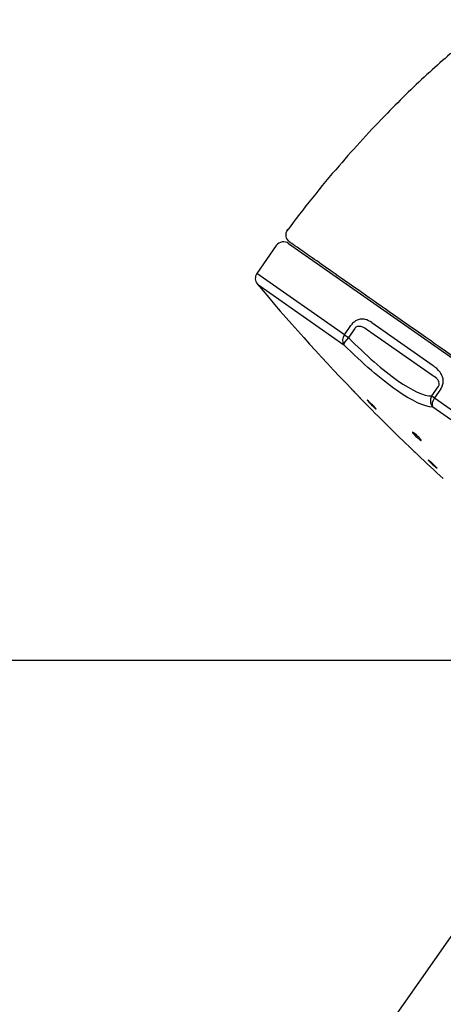
# Model space of a CAD drawing. Extents: x -1050 to 1050, y -742 to 742.
# Drawn here: x -264 to -240, y 194 to 250 of the extents above; entities that cross this region are included whole.
import ezdxf

# ---------------------------------------------------------------- set-up
doc = ezdxf.new("R2010")
doc.units = 0
doc.header["$LTSCALE"] = 25
doc.layers.get('0').update_dxf_attribs({"linetype": 'CONTINUOUS'})
doc.layers.get('DEFPOINTS').update_dxf_attribs({"linetype": 'CONTINUOUS'})
doc.layers.add('201620', color=7, linetype='CONTINUOUS')
doc.layers.add('BALN', color=7, linetype='CONTINUOUS')
doc.styles.add('BIGFONT', font='ROMANS.shx', dxfattribs={"width": 0.833, "bigfont": 'bigfont.shx'})
doc.dimstyles.new('ITM', dxfattribs={"dimscale": 5, "dimtxt": 3, "dimasz": 1.5, "dimexe": 2, "dimexo": 0, "dimgap": 0.6, "dimtad": 3, "dimdec": 3, "dimdsep": 46, "dimtxsty": 'BIGFONT', "dimblk": 'OPEN', "dimblk1": 'OPEN', "dimblk2": 'OPEN', "dimcen": 0, "dimclrd": 4, "dimclre": 4, "dimclrt": 256, "dimadec": 3, "dimazin": 2, "dimtp": 495, "dimtfac": 1, "dimtdec": 3, "dimtmove": 0, "dimatfit": 3, "dimldrblk": 'OPEN', "dimfxl": 1, "dimarcsym": 0})

# ---------------------------------------------------------------- blocks, each defined once
blk = doc.blocks.new('_OPEN')
at = {"color": 0, "linetype": 'ByBlock'}
for p, q in [((-1, 0.1667), (0, 0)), ((0, 0), (-1, -0.1667)), ((0, 0), (-1, 0))]:
    blk.add_line(p, q, dxfattribs=at)
blk = doc.blocks.new('*D19')
at = {"layer": 'BALN', "color": 4, "lineweight": -2}
for p, q in [((-228.539, 213.708), (-300.936, 213.708)), ((-290.936, 64.007), (-290.936, 206.208)), ((-88.565, 56.507), (-300.936, 56.507))]:
    blk.add_line(p, q, dxfattribs=at)
at = {"layer": 'DEFPOINTS', "color": 0}
for p in [(-290.936, 213.708), (-228.539, 213.708), (-88.565, 56.507)]:
    blk.add_point(p, dxfattribs=at)
at = {"layer": 'BALN', "color": 4, "lineweight": -2, "xscale": 7.5, "yscale": 7.5, "zscale": 7.5}
for p, rotation in [((-290.936, 213.708), 90), ((-290.936, 56.507), 270)]:
    blk.add_blockref('_OPEN', p, dxfattribs=dict(at, rotation=rotation))
at = {"layer": 'BALN', "insert": (-301.436, 129.069), "char_height": 15, "attachment_point": 5, "rotation": 90, "style": 'BIGFONT'}
blk.add_mtext('（157）', dxfattribs=at)
blk = doc.blocks.new('*D21')
at = {"layer": 'BALN', "color": 4, "lineweight": -2}
for p, q in [((-228.54, 206.067), (-228.54, 154.111)), ((-235.9, 203.195), (-262.722, 164.889))]:
    blk.add_line(p, q, dxfattribs=at)
blk.add_arc((-228.54, 213.706), 49.594, 243.673, 261.327, dxfattribs=at)
at = {"layer": 'DEFPOINTS', "color": 0}
for p in [(-200.912, 253.163), (-228.54, 213.709), (-228.54, 206.067), (-235.9, 203.195), (-248.184, 168.167)]:
    blk.add_point(p, dxfattribs=at)
at = {"layer": 'BALN', "color": 4, "lineweight": -2, "xscale": 7.5, "yscale": 7.5, "zscale": 7.5}
for p, rotation in [((-256.987, 173.08), 149.3364778331865), ((-228.54, 164.111), 355.6635221668139)]:
    blk.add_blockref('_OPEN', p, dxfattribs=dict(at, rotation=rotation))
at = {"layer": 'BALN', "insert": (-239.787, 176.264), "char_height": 15, "attachment_point": 5, "rotation": 343.2808, "style": 'BIGFONT'}
blk.add_mtext('35°', dxfattribs=at)

msp = doc.modelspace()

# ---------------------------------------------------------------- linework, layer by layer
at = {"layer": '201620', "color": 2}
for p, q in [((-248.6397509, 237.30438012), (-199.49062831, 202.88979398)), ((-249.33611548, 237.18159255), (-250.43569528, 235.61122985)), ((-245.48310287, 232.14338731), (-250.43569528, 235.61122985)), ((-250.40922389, 235.00314617), (-245.5167879, 231.57742561)), ((-243.93778852, 232.83162255), (-240.46348809, 230.39889121)), ((-245.48310287, 232.14338731), (-245.12271209, 232.65807869)), ((-244.89598937, 232.49932573), (-245.25638012, 231.9846344)), ((-240.54861869, 229.86947454), (-243.98089928, 232.27278329)), ((-245.48310284, 232.14338736), (-245.25638012, 231.9846344)), ((-240.53486052, 228.67859076), (-240.17446977, 229.19328209)), ((-240.02248727, 229.0868628), (-240.38287804, 228.57217144)), ((-240.53486052, 228.67859076), (-240.38287802, 228.57217147)), ((-240.38287804, 228.57217144), (-210.5202372, 207.66212521)), ((-210.97859652, 207.39352365), (-240.47851269, 228.04958732))]:
    msp.add_line(p, q, dxfattribs=at)
at = {"layer": '201620', "color": 2, "extrusion": (2.60614e-07, -9.72626e-07, -1)}
msp.add_arc((248.284323, 237.78797156, -0.0000904), 0.5, 304.999999855, 36.727502292, dxfattribs=at)
at = {"layer": '201620', "color": 2}
for centre, radius, start, end in [((-248.92653915, 236.89480412), 0.5, 54.99999775, 145), ((-250.02611926, 235.32444163), 0.5, 145, 219.985283902), ((-161.29903947, 309.73643883), 116.3, 219.9852701637, 223.9249433322), ((-161.29903947, 309.73643883), 116.3, 224.267602503, 226.1752867449), ((-161.29903947, 309.73643883), 116.3, 226.5186773827, 227.4925618118)]:
    msp.add_arc(centre, radius, start, end, dxfattribs=at)
for centre, major_axis, ratio, start_param, end_param in [((-245.1547169, 231.91344896), (0.28678822, 0.40957602), 0.8017705282, 1.5707963286, 2.8795361818), ((-245.15471686, 231.91344902), (-0.35274751, -0.35435744), 0.2447640251, 4.7549473972, 6.1228146796), ((-240.13810228, 228.40077766), (-0.00719021, -0.4999483), 0.9552333988, 4.1370041977, 5.5048714731), ((-240.13810229, 228.40077763), (-0.28678822, -0.40957602), 0.5976320105, 4.7123890565, 6.0211288353)]:
    msp.add_ellipse(centre, major_axis=major_axis, ratio=ratio, start_param=start_param, end_param=end_param, dxfattribs=at)
for points, knots in [([(-239.45004528, 248.06292115), (-239.46321477, 248.05162455), (-239.47637871, 248.04032205), (-239.4895371, 248.02901365), (-239.88261793, 247.69119771), (-241.10544712, 246.61028768), (-243.23487793, 244.52752821), (-245.97049667, 241.5587045), (-247.79608725, 239.28127259), (-248.73832484, 238.01550781)], [-0.0038099716, -0.0038099716, -0.0038099716, -0.0038099716, 0, 0, 0, 0.1138153499, 0.3585848575, 0.6539834949, 1, 1, 1, 1]), ([(-214.62999573, 213.61257063), (-216.50705905, 214.92690452), (-218.42853319, 216.2723352), (-222.38342716, 219.04158177), (-224.42948883, 220.47424957), (-230.39111027, 224.64862185), (-234.33062265, 227.40709811), (-240.99749362, 232.07529142), (-243.76693127, 234.01447254), (-246.60349077, 236.00065289), (-247.34358718, 236.51887397), (-248.31862134, 237.20160024), (-248.57179719, 237.37887587), (-248.57110982, 237.37839457)], [0, 0, 0, 0, 0.1250008514, 0.1250008514, 0.2500017028, 0.2500017028, 0.5000034057, 0.5000034057, 0.7500051085, 0.7500051085, 0.87500596, 0.87500596, 1, 1, 1, 1]), ([(-243.93778852, 232.83162255), (-244.04826792, 232.90898107), (-244.16792959, 232.97287397), (-244.39163384, 233.02748201), (-244.49024692, 233.03514294), (-244.66347146, 233.00524428), (-244.73635076, 232.98155662), (-244.86519023, 232.91318143), (-244.92272641, 232.8731429), (-245.02931479, 232.77693571), (-245.07978006, 232.71939198), (-245.12271209, 232.65807869)], [0, 0, 0, 0, 0.3532968651, 0.3532968651, 0.5934985927, 0.5934985927, 0.7515900487, 0.7515900487, 0.8758352924, 0.8758352924, 1, 1, 1, 1]), ([(-244.89598937, 232.49932573), (-244.88574407, 232.5193041), (-244.87282089, 232.53838764), (-244.84773717, 232.56596513), (-244.83650382, 232.57608186), (-244.80005942, 232.60296219), (-244.77232332, 232.61526154), (-244.73815419, 232.6243133), (-244.73115758, 232.62585693), (-244.6729607, 232.63643195), (-244.62210532, 232.63166754), (-244.48878455, 232.60270057), (-244.40918807, 232.56568787), (-244.20819923, 232.45272497), (-244.09230128, 232.36473916), (-243.98089936, 232.27278341)], [0, 0, 0, 0, 0.0520540786, 0.0520540786, 0.0873690645, 0.0873690645, 0.1625007467, 0.1625007467, 0.1814769136, 0.1814769136, 0.3232383415, 0.3232383415, 0.5770017377, 0.5770017377, 1, 1, 1, 1]), ([(-245.25638012, 231.9846344), (-244.27325022, 230.98513198), (-243.2965744, 230.13389372), (-241.64454586, 228.97797814), (-240.97034179, 228.67245203), (-240.53486052, 228.67859076)], [0, 0, 0, 0, 0.5, 0.5, 1, 1, 1, 1]), ([(-240.47851274, 228.04958741), (-240.9345346, 228.05614588), (-241.64908703, 228.38954262), (-243.41093665, 229.62236163), (-244.45738398, 230.52283484), (-245.516788, 231.57742574)], [0, 0, 0, 0, 0.5, 0.5, 1, 1, 1, 1]), ([(-240.02248727, 229.0868628), (-240.02004804, 229.09034639), (-240.0176368, 229.09384985), (-239.97335621, 229.15932092), (-239.94015153, 229.22849655), (-239.89764806, 229.36791981), (-239.8876022, 229.44001123), (-239.8875432, 229.59747689), (-239.90384581, 229.68316698), (-239.96206809, 229.8550926), (-240.00891854, 229.94045112), (-240.17289787, 230.17135205), (-240.31449376, 230.29456431), (-240.46348806, 230.39889124)], [0, 0, 0, 0, 0.0069405214, 0.0069405214, 0.1310680374, 0.1310680374, 0.2549927299, 0.2549927299, 0.4154588257, 0.4154588257, 0.6084618376, 0.6084618376, 1, 1, 1, 1]), ([(-240.17446977, 229.19328209), (-240.17316082, 229.19501765), (-240.17186575, 229.19676832), (-240.16162541, 229.21088851), (-240.15335023, 229.22405532), (-240.13569986, 229.25734525), (-240.1274018, 229.27834747), (-240.11816237, 229.31217964), (-240.1155767, 229.3255317), (-240.11111942, 229.36136395), (-240.11125697, 229.38332846), (-240.11846409, 229.45233014), (-240.13434918, 229.49386857), (-240.18094738, 229.58088555), (-240.21610386, 229.62298293), (-240.34074616, 229.74663431), (-240.44300772, 229.81086424), (-240.54861874, 229.86947463)], [0, 0, 0, 0, 0.0050330691, 0.0050330691, 0.0404807416, 0.0404807416, 0.0926063946, 0.0926063946, 0.1265135901, 0.1265135901, 0.1867766766, 0.1867766766, 0.331934426, 0.331934426, 0.5345466908, 0.5345466908, 1, 1, 1, 1]), ([(-244.87706957, 228.86440122), (-244.89150949, 228.87930436), (-244.90566315, 228.89391211), (-244.94440423, 228.93389628), (-244.96811015, 228.95836304), (-245.00847182, 229.00002031), (-245.02570323, 229.01780496), (-245.05137337, 229.04429935), (-245.06019749, 229.05340685), (-245.06836885, 229.06184063), (-245.06785746, 229.06131282), (-245.0577447, 229.0508753), (-245.04801552, 229.04083368), (-245.02081569, 229.0127605), (-245.00296296, 228.9943346), (-244.96166815, 228.95171427), (-244.9376423, 228.92691735), (-244.88677231, 228.87441516), (-244.85921818, 228.84597712), (-244.81462703, 228.7999559), (-244.79722754, 228.7819985), (-244.78023923, 228.76446552)], [0, 0, 0, 0, 0.058806633, 0.058806633, 0.1685452796, 0.1685452796, 0.2780028354, 0.2780028354, 0.387063844, 0.387063844, 0.4957884002, 0.4957884002, 0.6043835539, 0.6043835539, 0.7131111548, 0.7131111548, 0.8221746872, 0.8221746872, 0.9316321274, 0.9316321274, 1, 1, 1, 1]), ([(-244.78023923, 228.76446552), (-244.7532481, 228.73660902), (-244.72669954, 228.70920949), (-244.67888289, 228.65986047), (-244.65695515, 228.63723019), (-244.62077272, 228.59988866), (-244.60600114, 228.58464397), (-244.58951633, 228.56763121), (-244.58485369, 228.56281924), (-244.58190164, 228.55977265)], [0, 0, 0, 0, 0.2771267349, 0.2771267349, 0.5542944356, 0.5542944356, 0.8308362883, 0.8308362883, 1, 1, 1, 1]), ([(-244.58190119, 228.55977219), (-244.5800451, 228.55785666), (-244.57886532, 228.5566391), (-244.57716461, 228.55488393), (-244.58061258, 228.55844231), (-244.59627444, 228.57460574), (-244.60869904, 228.58742826), (-244.62618955, 228.60547903), (-244.62773209, 228.60707098), (-244.62930877, 228.60869817)], [0, 0, 0, 0, 0.1560118721, 0.1560118721, 0.5591010732, 0.5591010732, 0.96201158, 0.96201158, 1, 1, 1, 1]), ([(-243.92534117, 228.14621192), (-243.95313803, 228.17399455), (-243.98150372, 228.20291322), (-244.03486104, 228.2584174), (-244.06058951, 228.28576931), (-244.10589678, 228.33515624), (-244.12609885, 228.3578714), (-244.15818871, 228.39551269), (-244.17053325, 228.41097161), (-244.18573507, 228.43255568), (-244.18883265, 228.4390089), (-244.18550867, 228.44216483), (-244.179074, 228.43894463), (-244.15773771, 228.42345643), (-244.14256099, 228.41099511), (-244.10568812, 228.3786937), (-244.0834852, 228.35840968), (-244.03516958, 228.31288774), (-244.00838467, 228.2870137), (-243.95393666, 228.23326748), (-243.92552197, 228.20464951), (-243.87099726, 228.14864246), (-243.84414305, 228.12048534), (-243.79573754, 228.06856575), (-243.77352525, 228.04409235), (-243.73683191, 228.002247), (-243.72183671, 227.98429008), (-243.70108761, 227.95734412), (-243.695021, 227.94795736), (-243.69251969, 227.93892816), (-243.69601651, 227.93912669), (-243.71191233, 227.94890311), (-243.72450606, 227.95859013), (-243.75690318, 227.98595473), (-243.77714672, 228.00400272), (-243.82241471, 228.04587682), (-243.84806846, 228.07028721), (-243.89116625, 228.11226808), (-243.90829392, 228.12917339), (-243.92534117, 228.14621192)], [0, 0, 0, 0, 0.053974016, 0.053974016, 0.1079456363, 0.1079456363, 0.1619434724, 0.1619434724, 0.2158530735, 0.2158530735, 0.2695839282, 0.2695839282, 0.3231248299, 0.3231248299, 0.3765481704, 0.3765481704, 0.4299770732, 0.4299770732, 0.4835315548, 0.4835315548, 0.5372770795, 0.5372770795, 0.5911962358, 0.5911962358, 0.6451953798, 0.6451953798, 0.6991448899, 0.6991448899, 0.7529366468, 0.7529366468, 0.8065325111, 0.8065325111, 0.8599808111, 0.8599808111, 0.9133939448, 0.9133939448, 0.9668988169, 0.9668988169, 1, 1, 1, 1]), ([(-241.38596831, 226.34931568), (-241.41461087, 226.37633808), (-241.44343001, 226.40457127), (-241.49683767, 226.45895892), (-241.52216387, 226.48586313), (-241.56592743, 226.53470004), (-241.58495671, 226.55729808), (-241.61411873, 226.59506945), (-241.62465141, 226.61076241), (-241.63582703, 226.63310264), (-241.63664328, 226.64007619), (-241.62858778, 226.64445042), (-241.61963696, 226.64194349), (-241.59338766, 226.62796628), (-241.57575481, 226.61633295), (-241.53439157, 226.58570925), (-241.51010319, 226.56631101), (-241.45828799, 226.52252222), (-241.43004783, 226.49752784), (-241.37350172, 226.44541343), (-241.34441894, 226.41757223), (-241.2893902, 226.36287578), (-241.26269843, 226.33527172), (-241.2153762, 226.28411639), (-241.19411112, 226.25987166), (-241.15994211, 226.21811104), (-241.14657506, 226.20002521), (-241.1295457, 226.17250349), (-241.12563582, 226.16267603), (-241.12769607, 226.15255349), (-241.13366488, 226.1520896), (-241.15447944, 226.16043135), (-241.16958151, 226.16931977), (-241.20666554, 226.19504789), (-241.22914145, 226.21222257), (-241.27827118, 226.25236752), (-241.30559902, 226.27588784), (-241.35073715, 226.31646676), (-241.36847049, 226.33280763), (-241.38596831, 226.34931568)], [0, 0, 0, 0, 0.0538848121, 0.0538848121, 0.1077626466, 0.1077626466, 0.1617363862, 0.1617363862, 0.2157272215, 0.2157272215, 0.26960879, 0.26960879, 0.3233029604, 0.3233029604, 0.3768147038, 0.3768147038, 0.4302290595, 0.4302290595, 0.4836728555, 0.4836728555, 0.5372595295, 0.5372595295, 0.5910405605, 0.5910405605, 0.6449829949, 0.6449829949, 0.6989827866, 0.6989827866, 0.7529098425, 0.7529098425, 0.8066659265, 0.8066659265, 0.8602286605, 0.8602286605, 0.9136608194, 0.9136608194, 0.9670816293, 0.9670816293, 1, 1, 1, 1]), ([(-241.83501185, 225.83383378), (-241.83498461, 225.83380778), (-241.83262138, 225.83155298), (-241.82134394, 225.82079294), (-241.80987178, 225.80984712), (-241.78494671, 225.78606569), (-241.77376165, 225.77539384), (-241.76132596, 225.76352877)], [0, 0, 0, 0, 0.301941573, 0.301941573, 0.7334284042, 0.7334284042, 1, 1, 1, 1]), ([(-241.76132596, 225.76352877), (-241.74128444, 225.74440687), (-241.7174849, 225.72169945), (-241.66632654, 225.67288886), (-241.63826301, 225.64611332), (-241.58177423, 225.59221736), (-241.55256941, 225.56435316), (-241.49709004, 225.51142072), (-241.47005081, 225.4856229), (-241.4218978, 225.43968083), (-241.40011409, 225.4188974), (-241.36477719, 225.3851832), (-241.35072173, 225.37177322), (-241.33231236, 225.35420929), (-241.32755102, 225.34966661), (-241.32753605, 225.34965233)], [0, 0, 0, 0, 0.1431751143, 0.1431751143, 0.2863383898, 0.2863383898, 0.4296670071, 0.4296670071, 0.5730695367, 0.5730695367, 0.7163546658, 0.7163546658, 0.8593826327, 0.8593826327, 1, 1, 1, 1]), ([(-240.66270755, 225.00809707), (-240.64135711, 224.99038129), (-240.61645658, 224.96900136), (-240.56355046, 224.92234992), (-240.53481669, 224.89643652), (-240.47749391, 224.84368001), (-240.44811575, 224.81610915), (-240.39276803, 224.76312616), (-240.36604111, 224.73698713), (-240.31893283, 224.68976641), (-240.29790565, 224.66803637), (-240.26442761, 224.63197517), (-240.25150938, 224.61714158), (-240.23548095, 224.59635414), (-240.23213359, 224.59009885), (-240.23532955, 224.58690646), (-240.24189766, 224.58990711), (-240.26387868, 224.60459749), (-240.27958175, 224.61647714), (-240.31781855, 224.64734014), (-240.34087659, 224.66674619), (-240.39108284, 224.71031701), (-240.41892583, 224.73508592), (-240.47551799, 224.78652166), (-240.50504782, 224.81389998), (-240.56170271, 224.86746072), (-240.58960412, 224.89437911), (-240.63991821, 224.94401981), (-240.66301935, 224.96742271), (-240.70124548, 225.00748051), (-240.71689984, 225.02468992), (-240.73866517, 225.05058469), (-240.74508961, 225.05963925), (-240.74794836, 225.06845032), (-240.74444148, 225.06834649), (-240.7281432, 225.05914313), (-240.71514277, 225.0499319), (-240.6879093, 225.02873535), (-240.67586942, 225.0190183), (-240.66270755, 225.00809707)], [0, 0, 0, 0, 0.0536632684, 0.0536632684, 0.1073212463, 0.1073212463, 0.1610572361, 0.1610572361, 0.2148867751, 0.2148867751, 0.2687550899, 0.2687550899, 0.3225901648, 0.3225901648, 0.3763345106, 0.3763345106, 0.4299706737, 0.4299706737, 0.4835287724, 0.4835287724, 0.537072923, 0.537072923, 0.5906730895, 0.5906730895, 0.6443747788, 0.6443747788, 0.6981793182, 0.6981793182, 0.7520430169, 0.7520430169, 0.8058959701, 0.8058959701, 0.8596727886, 0.8596727886, 0.9133416397, 0.9133416397, 0.9669182788, 0.9669182788, 1, 1, 1, 1])]:
    msp.add_open_spline(points, degree=3, knots=knots, dxfattribs=at)

# ---------------------------------------------------------------- dimensions: what is measured, and where the dimension line sits
at = {"layer": 'BALN', "color": 4}
dim = msp.add_angular_dim_2l(base=(-248.1837713132, 168.167447001), line1=((-228.5404854591, 206.067343398), (-228.5404854591, 213.7085139029)), line2=((-235.9001174868, 203.195058385), (-200.9119548694, 253.1633330866)), dimstyle='ITM', override={"dimdec": 8, "dimadec": 8}, dxfattribs=at)
dim.commit()
dim.dimension.update_dxf_attribs({"geometry": '*D21', "text_midpoint": (-242.8078438586, 166.2079775173), "dimtype": 162})
dim = msp.add_linear_dim(base=(-290.93569528, 213.70772759), p1=(-88.56545816, 56.5072896), p2=(-228.53906726, 213.70772759), angle=90, text='（<>）', dimstyle='ITM', override={"dimdec": 0, "dimadec": 8}, dxfattribs=at)
dim.commit()
dim.dimension.update_dxf_attribs({"geometry": '*D19', "text_midpoint": (-290.93569528, 129.06916541), "dimtype": 160})

doc.saveas('drawing.dxf')
